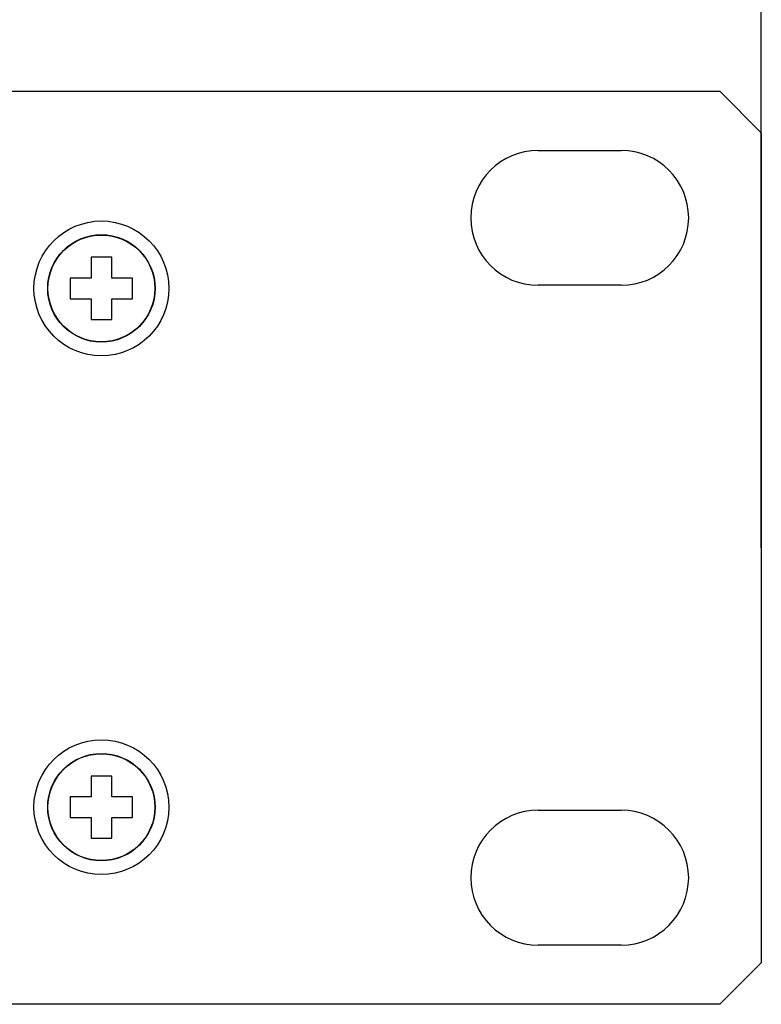
# Model space of a CAD drawing. Units: millimetres. Extents: x 5 to 1169, y 20 to 821.
# Drawn here: x 568 to 603, y 670 to 717 of the extents above; entities that cross this region are included whole.
import ezdxf
from ezdxf.enums import TextEntityAlignment as Align

# ---------------------------------------------------------------- set-up
doc = ezdxf.new("R2010")
doc.units = ezdxf.units.MM
for name, color, linetype in [('00-3414-0100_CAR', 7, 'Continuous'), ('CARGOL_DIN965_M3', 7, 'Continuous'), ('Default', 7, 'Continuous')]:
    doc.layers.add(name, color=color, linetype=linetype)
doc.styles.add('SEACAD_Solid_Edge_ISO', font='txt')
doc.styles.add('SEACAD_Solid_Edge_ISOI', font='seisoi.ttf')
doc.dimstyles.new('UNE', dxfattribs={"dimtxt": 10.5, "dimasz": 10.5, "dimexe": 5.25, "dimexo": 0, "dimgap": 2.625, "dimtad": 1, "dimtxsty": 'SEACAD_Solid_Edge_ISO', "dimblk1": '_SE_FILLED', "dimblk2": '_SE_FILLED', "dimsah": 1, "dimcen": 5.25, "dimadec": 0, "dimazin": 0, "dimtfac": 0.7, "dimtdec": 3, "dimtmove": 0, "dimatfit": 3, "dimfxl": 1, "dimarcsym": 0})

# ---------------------------------------------------------------- blocks, each defined once
blk = doc.blocks.new('SE')
at = {"layer": '00-3414-0100_CAR', "color": 7, "linetype": 'Continuous'}
for p, q in [((122.696, 713.52), (601.296, 713.52)), ((601.296, 713.52), (603.296, 711.52)), ((603.296, 711.52), (603.296, 671.52)), ((592.546, 710.67), (596.546, 710.67)), ((596.546, 704.17), (592.546, 704.17)), ((592.546, 678.87), (596.546, 678.87)), ((596.546, 672.37), (592.546, 672.37)), ((603.296, 671.52), (601.296, 669.52)), ((601.296, 669.52), (122.696, 669.52))]:
    blk.add_line(p, q, dxfattribs=at)
for centre in [(571.496, 704.02), (571.496, 679.02)]:
    blk.add_circle(centre, 3.25, dxfattribs=at)
for centre, start, end in [((592.546, 707.42), 90, 270), ((596.546, 707.42), 270, 90), ((592.546, 675.62), 90, 270), ((596.546, 675.62), 270, 90)]:
    blk.add_arc(centre, 3.25, start, end, dxfattribs=at)
at = {"layer": 'CARGOL_DIN965_M3', "color": 7, "linetype": 'Continuous'}
for p, q in [((570.996, 705.52), (570.996, 704.52)), ((571.996, 705.52), (570.996, 705.52)), ((571.996, 704.52), (571.996, 705.52)), ((569.996, 704.52), (569.996, 703.52)), ((570.996, 704.52), (569.996, 704.52)), ((572.996, 704.52), (571.996, 704.52)), ((572.996, 703.52), (572.996, 704.52)), ((569.996, 703.52), (570.996, 703.52)), ((570.996, 703.52), (570.996, 702.52)), ((571.996, 703.52), (572.996, 703.52)), ((571.996, 702.52), (571.996, 703.52)), ((570.996, 702.52), (571.996, 702.52)), ((570.996, 680.52), (570.996, 679.52)), ((571.996, 680.52), (570.996, 680.52)), ((571.996, 679.52), (571.996, 680.52)), ((569.996, 679.52), (569.996, 678.52)), ((570.996, 679.52), (569.996, 679.52)), ((572.996, 679.52), (571.996, 679.52)), ((572.996, 678.52), (572.996, 679.52)), ((569.996, 678.52), (570.996, 678.52)), ((570.996, 678.52), (570.996, 677.52)), ((571.996, 678.52), (572.996, 678.52)), ((571.996, 677.52), (571.996, 678.52)), ((570.996, 677.52), (571.996, 677.52))]:
    blk.add_line(p, q, dxfattribs=at)
for centre in [(571.496, 704.02), (571.496, 679.02)]:
    blk.add_circle(centre, 2.588, dxfattribs=at)
at = {"layer": 'CARGOL_DIN965_M3', "color": 7}
for centre in [(571.496, 704.02), (571.496, 679.02)]:
    blk.add_circle(centre, 2.574, dxfattribs=at)
blk = doc.blocks.new('DMBLK41')
at = {"layer": 'Default', "linetype": 'Continuous'}
for points in [[(131.196, 752.861), (120.696, 751.111), (131.196, 749.361)], [(592.796, 752.861), (592.796, 749.361), (603.296, 751.111)]]:
    blk.add_hatch(color=7, dxfattribs=at).paths.add_polyline_path(points)
at = {"layer": 'Default', "color": 7, "linetype": 'Continuous'}
for p, q in [((120.696, 711.52), (120.696, 756.361)), ((603.296, 691.52), (603.296, 756.361)), ((120.696, 751.111), (603.296, 751.111))]:
    blk.add_line(p, q, dxfattribs=at)
at = {"layer": 'Default', "color": 7, "linetype": 'Continuous', "style": 'SEACAD_Solid_Edge_ISOI'}
blk.add_text('482,6', height=10.5, dxfattribs=at).set_placement((348.155, 764.236), align=Align.TOP_LEFT)
blk = doc.blocks.new('_SE_FILLED')
at = {"color": 0}
blk.add_line((0, 0), (-1, 0), dxfattribs=at)
blk.add_solid([(0, 0), (-1, -0.1665), (-1, 0.1665), (0, 0)], dxfattribs=at)

msp = doc.modelspace()

# ---------------------------------------------------------------- block references
at = {"layer": 'Default'}
msp.add_blockref('SE', (0, 0), dxfattribs=at)

# ---------------------------------------------------------------- dimensions: what is measured, and where the dimension line sits
at = {"layer": 'Default', "color": 7, "linetype": 'Continuous'}
dim = msp.add_linear_dim(base=(603.296, 751.111), p1=(120.696, 711.52), p2=(603.296, 691.52), text='\\A1;<>', dimstyle='UNE', dxfattribs=at)
dim.commit()
dim.dimension.update_dxf_attribs({"geometry": 'DMBLK41', "text_midpoint": (361.996, 751.111), "dimtype": 160})

doc.saveas('drawing.dxf')
